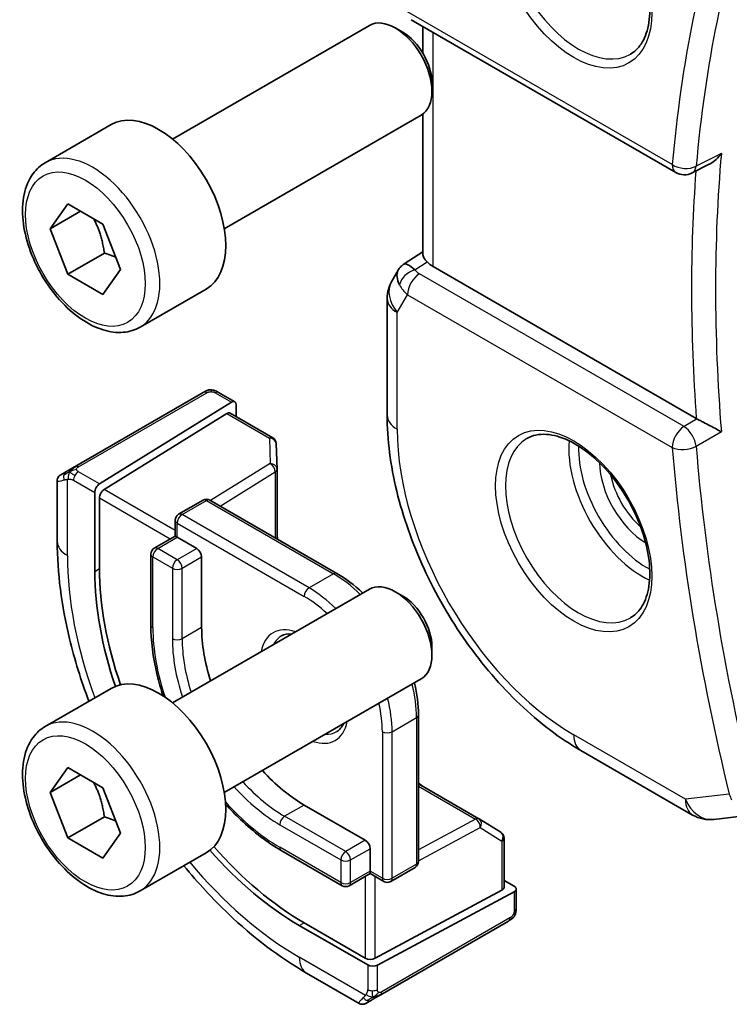
# Model space of a CAD drawing. Units: millimetres. Extents: x 22 to 2994, y 12 to 574.
# Drawn here: x 310 to 331, y 192 to 221 of the extents above; entities that cross this region are included whole.
import ezdxf

# ---------------------------------------------------------------- set-up
doc = ezdxf.new("R2010")
doc.units = ezdxf.units.MM
doc.header["$LTSCALE"] = 1.5
doc.layers.add('Visible (ISO)', color=7, linetype='Continuous', lineweight=35)
doc.layers.add('Visible Narrow (ISO)', color=7, linetype='Continuous', lineweight=25)

msp = doc.modelspace()

# ---------------------------------------------------------------- linework, layer by layer
at = {"layer": 'Visible (ISO)'}
for p, q in [((314.7524, 217.48), (320.4541, 220.7719)), ((321.6628, 220.9369), (329.3266, 216.5122)), ((321.421, 220.5724), (321.2041, 220.6976)), ((322.0046, 219.9649), (322.0046, 220.7396)), ((322.2648, 219.1109), (322.2648, 218.8605)), ((316.2524, 214.8819), (321.9541, 218.1738)), ((322.0046, 214.1279), (322.0046, 218.2072)), ((311.0658, 216.7949), (312.9749, 217.8972)), ((330.2963, 216.7475), (329.8051, 216.5005)), ((311.208, 214.8801), (311.7183, 215.6061)), ((312.0919, 215.3904), (311.208, 214.8801)), ((311.7183, 215.6061), (312.7389, 215.0169)), ((311.7183, 213.5649), (311.208, 214.8801)), ((312.7389, 215.0169), (313.2492, 213.7016)), ((321.4563, 213.8621), (322.0046, 214.2152)), ((312.779, 214.1772), (311.7183, 213.5649)), ((313.2492, 213.7016), (312.7389, 212.9756)), ((321.2878, 213.6852), (321.1026, 213.3644)), ((329.9212, 209.3833), (322.2975, 213.7848)), ((312.7389, 212.9756), (311.7183, 213.5649)), ((313.8158, 212.0318), (315.7249, 213.134)), ((320.9686, 212.8644), (320.9686, 209.484)), ((315.6435, 210.1387), (311.9301, 207.9948)), ((316.088, 210.1398), (316.5569, 209.8691)), ((312.6389, 207.4911), (316.4604, 209.8572)), ((316.5969, 209.7784), (316.5969, 209.4378)), ((312.7753, 207.3307), (316.3239, 209.5277)), ((316.4204, 209.5396), (317.6564, 208.826)), ((317.7564, 208.6588), (317.7786, 207.9216)), ((317.7787, 207.9156), (317.7787, 205.8977)), ((311.514, 207.7545), (311.6782, 207.8493)), ((311.414, 205.8247), (311.414, 207.5789)), ((312.5024, 207.2433), (312.5024, 204.9571)), ((312.6389, 205.0416), (312.6389, 207.0829)), ((314.9303, 206.6102), (315.6374, 207.0185)), ((315.8374, 207.0185), (319.5143, 204.8956)), ((314.8303, 206.437), (314.8303, 205.981)), ((314.8303, 205.981), (314.2232, 205.6305)), ((314.8889, 205.9471), (314.8303, 205.981)), ((314.8889, 205.9471), (315.4545, 205.6205)), ((314.1232, 205.4572), (314.1232, 203.416)), ((315.596, 205.3756), (315.596, 203.3344)), ((314.7524, 201.1501), (320.4541, 204.442)), ((321.421, 204.2425), (321.2041, 204.3677)), ((322.2648, 202.781), (322.2648, 202.5306)), ((316.2524, 198.552), (321.9541, 201.8439)), ((311.0658, 200.465), (312.9749, 201.5672)), ((321.8771, 200.8032), (321.8771, 196.5574)), ((326.5779, 199.7685), (329.8148, 197.8996)), ((311.208, 198.5502), (311.7183, 199.2762)), ((311.7183, 199.2762), (312.7389, 198.6869)), ((312.0919, 199.0605), (311.208, 198.5502)), ((321.8771, 198.7991), (323.6247, 197.7901)), ((311.7183, 197.2349), (311.208, 198.5502)), ((312.7389, 198.6869), (313.2492, 197.3717)), ((318.5658, 198.1904), (320.3336, 197.1698)), ((312.779, 197.8473), (311.7183, 197.2349)), ((323.6299, 197.787), (324.2572, 197.3991)), ((330.4295, 197.7722), (331.4683, 197.8922)), ((313.2492, 197.3717), (312.7389, 196.6457)), ((312.7389, 196.6457), (311.7183, 197.2349)), ((324.352, 197.229), (324.352, 195.8018)), ((313.8158, 195.7018), (315.7249, 196.8041)), ((317.9001, 196.8741), (319.6679, 195.8535)), ((320.475, 196.9249), (320.475, 196.2717)), ((320.475, 196.204), (320.475, 196.2717)), ((321.07, 195.976), (321.7771, 196.3842)), ((320.475, 196.204), (319.8679, 195.8535)), ((320.475, 196.204), (320.87, 195.976)), ((324.352, 196.0055), (324.6469, 195.8352)), ((324.2934, 195.7242), (320.6164, 193.7495)), ((320.6871, 193.5511), (324.6469, 195.6776)), ((324.7055, 195.7552), (324.7055, 195.2138)), ((320.7689, 192.6855), (324.4823, 194.8294)), ((318.4244, 194.6999), (320.4043, 193.5568)), ((320.3336, 193.7552), (318.5658, 194.7759)), ((320.1528, 192.4452), (318.6315, 193.3236)), ((320.517, 192.54), (320.3528, 192.4452))]:
    msp.add_line(p, q, dxfattribs=at)
for centre, radius, start, end in [((329.5766, 216.9452), 0.5, 240, 296.69363), ((321.9686, 212.8644), 1, 150, 180), ((317.5564, 208.6528), 0.2, 1.7317, 60), ((317.5787, 207.9156), 0.2, 0, 1.7317), ((315.7374, 206.8453), 0.2, 60, 120), ((315.0303, 206.437), 0.2, 120, 180), ((314.3232, 205.4572), 0.2, 120, 180), ((323.5247, 197.6169), 0.2, 58.2683, 60), ((330.3148, 198.7656), 1, 240, 276.58678), ((324.152, 197.229), 0.2, 0, 58.2683), ((321.6771, 196.5574), 0.2, 300, 0), ((320.97, 196.1492), 0.2, 240, 300), ((319.7679, 196.0267), 0.2, 240, 300)]:
    msp.add_arc(centre, radius, start, end, dxfattribs=at)
for centre, major_axis, ratio, start_param, end_param in [((321.2041, 219.4729), (-0.75, 1.299), 0.5773503, 3.1415927, 6.2831853), ((321.421, 219.5981), (-0.5966, 1.0334), 0.5773503, 3.9269908, 5.4977871), ((314.3499, 215.5156), (-1.375, 2.3816), 0.5773503, 3.1415927, 6.2831853), ((323.0046, 214.2216), (-0.9998, -0.0313), 0.5971344, 0.475472, 0.7666829), ((322.0956, 213.0844), (0.788, -0.6299), 0.479365, 3.2564868, 3.9350672), ((322.0956, 213.0844), (-0.6426, 0.7753), 0.1814953, 5.4484615, 6.2592126), ((316.4604, 209.6939), (-0.0949, -0.1761), 0.5568606, 2.3399182, 3.9107145), ((316.3239, 209.3644), (-0.0949, -0.1761), 0.5568606, 3.1253163, 3.9107145), ((330.2725, 209.6015), (0.4988, 0.0131), 0.5989348, 3.9155045, 3.9737031), ((312.6389, 207.3278), (0.0949, 0.1761), 0.5568606, 0.7691218, 2.3399182), ((312.7753, 207.1674), (0.0949, 0.1761), 0.5568606, 0.7691218, 2.3399182), ((315.4545, 205.4572), (0.1, -0.1732), 0.5773503, 0.7853982, 2.3561945), ((318.4244, 201.5381), (4.1875, -7.253), 0.5773503, 3.9269908, 4.3790932), ((318.5658, 201.6197), (-4.191, 7.259), 0.5773503, 0.7853982, 1.2422595), ((321.2041, 203.1429), (-0.75, 1.299), 0.5773503, 3.1415927, 6.2831853), ((321.421, 203.2682), (-0.5966, 1.0334), 0.5773503, 3.9269908, 5.4977871), ((318.5658, 201.6197), (2.1, -3.6373), 0.5773503, 3.9269908, 4.3471818), ((314.3499, 199.1857), (-1.375, 2.3816), 0.5773503, 3.1415927, 6.2831853), ((318.5658, 201.6197), (2.1, -3.6373), 0.5773503, 5.0775962, 5.4977871), ((320.3336, 197.0065), (0.1, -0.1732), 0.5773503, 0.7853982, 2.3561945), ((318.4244, 201.5381), (4.1875, -7.253), 0.5773503, 5.0456847, 5.4977871), ((318.5658, 201.6197), (-4.191, 7.259), 0.5773503, 1.8993331, 2.3561945), ((324.152, 195.8058), (0.2, -0.0058), 0.5568606, 5.5140635, 6.2994616), ((324.5055, 195.7593), (0.2, -0.0058), 0.5568606, 5.5140635, 7.0848598), ((320.475, 193.8312), (-0.2, 0.0058), 0.5568606, 0.8016745, 2.3724708), ((320.5457, 193.6328), (-0.2, 0.0058), 0.5568606, 0.8016745, 2.3724708), ((321.0528, 193.0803), (0.9035, 0.6319), 0.0949824, 3.1859178, 3.1914849)]:
    msp.add_ellipse(centre, major_axis=major_axis, ratio=ratio, start_param=start_param, end_param=end_param, dxfattribs=at)
for points, knots in [([(325.0122, 225.1356), (325.1729, 225.2283), (325.3648, 225.271), (325.7809, 225.2422), (325.9969, 225.1832), (326.4358, 224.976), (326.6575, 224.8322), (327.0905, 224.4714), (327.3017, 224.2544), (327.691, 223.7675), (327.8688, 223.4975), (328.1717, 222.9329), (328.2965, 222.6384), (328.4799, 222.0572), (328.5387, 221.7705), (328.5862, 221.2366), (328.5754, 220.9893), (328.4906, 220.5579), (328.4166, 220.3747), (328.2337, 220.1044), (328.1307, 220.0079), (328.0122, 219.9394)], [3.9269908, 3.9269908, 3.9269908, 3.9269908, 4.297859, 4.297859, 4.6214948, 4.6214948, 4.9304709, 4.9304709, 5.2402718, 5.2402718, 5.551904, 5.551904, 5.8640424, 5.8640424, 6.1751476, 6.1751476, 6.4842445, 6.4842445, 6.7949736, 6.7949736, 7.0685835, 7.0685835, 7.0685835, 7.0685835]), ([(330.2963, 216.7475), (330.3052, 216.752), (330.3143, 216.7568), (330.3847, 216.7962), (330.4429, 216.8406), (330.5499, 216.9411), (330.5997, 216.9985), (330.6441, 217.0606), (330.6448, 217.0616), (330.6455, 217.0625)], [0.037540256, 0.037540256, 0.037540256, 0.037540256, 0.039641738, 0.039641738, 0.053587502, 0.053587502, 0.067794556, 0.067794556, 0.068015044, 0.068015044, 0.068015044, 0.068015044]), ([(313.8158, 212.0318), (313.6674, 211.9461), (313.4994, 211.8958), (313.1367, 211.8656), (312.9413, 211.8913), (312.5282, 212.0181), (312.3104, 212.1287), (311.8839, 212.4234), (311.6757, 212.6101), (311.2944, 213.0358), (311.1211, 213.2744), (310.8243, 213.7802), (310.7006, 214.0471), (310.514, 214.5861), (310.4513, 214.8582), (310.3964, 215.3845), (310.4046, 215.6387), (310.5004, 216.0989), (310.5864, 216.3069), (310.8102, 216.608), (310.9292, 216.7161), (311.0658, 216.7949)], [2.3561945, 2.3561945, 2.3561945, 2.3561945, 2.6219889, 2.6219889, 2.9116134, 2.9116134, 3.2397083, 3.2397083, 3.5784192, 3.5784192, 3.9145523, 3.9145523, 4.2491117, 4.2491117, 4.5850272, 4.5850272, 4.9236794, 4.9236794, 5.2532791, 5.2532791, 5.4977871, 5.4977871, 5.4977871, 5.4977871]), ([(322.1242, 213.9204), (322.0957, 213.9516), (322.0721, 213.9801), (322.023, 214.0498), (322.0057, 214.0927), (322.0049, 214.1278)], [-0.123270232, -0.123270232, -0.123270232, -0.123270232, -0.106089782, -0.106089782, -0.075616537, -0.075616537, -0.075616537, -0.075616537]), ([(321.2813, 213.6654), (321.3019, 213.7108), (321.3313, 213.7556), (321.3942, 213.8188), (321.4246, 213.842), (321.4578, 213.8603)], [0, 0, 0, 0, 0.016811528, 0.016811528, 0.028522804, 0.028522804, 0.028522804, 0.028522804]), ([(315.7046, 210.174), (315.7122, 210.1784), (315.7201, 210.1825), (315.7442, 210.1939), (315.761, 210.2005), (315.7902, 210.2097), (315.8026, 210.2129), (315.8221, 210.2162), (315.8295, 210.2171), (315.8441, 210.2181), (315.8515, 210.2182), (315.8584, 210.2181)], [0, 0, 0, 0, 0.002731498, 0.002731498, 0.008121655, 0.008121655, 0.01192218, 0.01192218, 0.014130527, 0.014130527, 0.016314421, 0.016314421, 0.016314421, 0.016314421]), ([(315.8836, 210.2165), (315.9061, 210.2139), (315.9277, 210.2088), (315.9744, 210.1941), (315.999, 210.1839), (316.0449, 210.1629), (316.0668, 210.152), (316.088, 210.1398)], [0, 0, 0, 0, 0.007031929, 0.007031929, 0.016170237, 0.016170237, 0.024232964, 0.024232964, 0.024232964, 0.024232964]), ([(315.7046, 210.174), (315.7046, 210.174), (315.7045, 210.174), (315.7045, 210.1739), (315.7043, 210.1738), (315.7035, 210.1734), (315.7022, 210.1726), (315.7008, 210.1718), (315.6989, 210.1707), (315.6963, 210.1692), (315.6938, 210.1677), (315.6906, 210.1659), (315.6871, 210.1639), (315.6838, 210.162), (315.6803, 210.16), (315.6762, 210.1576), (315.6715, 210.1549), (315.6658, 210.1516), (315.6599, 210.1482), (315.6546, 210.1451), (315.6491, 210.142), (315.6435, 210.1387)], [0.55936299, 0.55936299, 0.55936299, 0.55936299, 0.57172447, 0.57172447, 0.57172447, 0.6426242, 0.6426242, 0.6426242, 0.71336021, 0.71336021, 0.71336021, 0.78457822, 0.78457822, 0.78457822, 0.85049403, 0.85049403, 0.85049403, 0.92879556, 0.92879556, 0.92879556, 1, 1, 1, 1]), ([(315.7034, 210.1733), (315.7039, 210.1736), (315.7043, 210.1738), (315.7045, 210.1739), (315.7046, 210.174), (315.7046, 210.174), (315.7046, 210.174), (315.7046, 210.174)], [0, 0, 0, 0, 0.0015979865, 0.0015979865, 0.0021968223, 0.0021968223, 0.002224889, 0.002224889, 0.002224889, 0.002224889]), ([(320.9686, 209.484), (320.9686, 208.7755), (321.0649, 208.0324), (321.4286, 206.5301), (321.6962, 205.771), (322.3767, 204.2966), (322.7895, 203.5816), (323.7261, 202.255), (324.2497, 201.6437), (325.3689, 200.5777), (325.9643, 200.1227), (326.5779, 199.7685)], [3.1415927, 3.1415927, 3.1415927, 3.1415927, 3.4557519, 3.4557519, 3.7699112, 3.7699112, 4.0840704, 4.0840704, 4.3982297, 4.3982297, 4.712389, 4.712389, 4.712389, 4.712389]), ([(330.6455, 209.0041), (330.6448, 209.0045), (330.6441, 209.0048), (330.5998, 209.0274), (330.5501, 209.0536), (330.4434, 209.1102), (330.3853, 209.1413), (330.2468, 209.2142), (330.1798, 209.2486), (330.0948, 209.2927), (330.0621, 209.3097), (329.9994, 209.3424), (329.9697, 209.3578), (329.9424, 209.3718)], [-0.00035018, -0.00035018, -0.00035018, -0.00035018, 0, 0, 0.02251674, 0.02251674, 0.04462075, 0.04462075, 0.07268784, 0.07268784, 0.09047867, 0.09047867, 0.1080163, 0.1080163, 0.1080163, 0.1080163]), ([(325.0122, 208.8056), (325.1729, 208.8984), (325.3648, 208.9411), (325.7809, 208.9123), (325.9969, 208.8533), (326.4358, 208.6461), (326.6575, 208.5023), (327.0905, 208.1415), (327.3017, 207.9244), (327.691, 207.4376), (327.8688, 207.1676), (328.1717, 206.603), (328.2965, 206.3085), (328.4799, 205.7272), (328.5387, 205.4406), (328.5862, 204.9067), (328.5754, 204.6594), (328.4906, 204.228), (328.4166, 204.0448), (328.2337, 203.7744), (328.1307, 203.6779), (328.0122, 203.6095)], [3.9269908, 3.9269908, 3.9269908, 3.9269908, 4.297859, 4.297859, 4.6214948, 4.6214948, 4.9304709, 4.9304709, 5.2402718, 5.2402718, 5.551904, 5.551904, 5.8640424, 5.8640424, 6.1751476, 6.1751476, 6.4842445, 6.4842445, 6.7949736, 6.7949736, 7.0685835, 7.0685835, 7.0685835, 7.0685835]), ([(311.7947, 207.9166), (311.7848, 207.9109), (311.775, 207.9052), (311.7653, 207.8996), (311.7559, 207.8942), (311.7465, 207.8888), (311.7375, 207.8836), (311.729, 207.8787), (311.7211, 207.8741), (311.7139, 207.87), (311.7066, 207.8657), (311.7, 207.862), (311.6941, 207.8585), (311.6882, 207.8551), (311.683, 207.8521), (311.6782, 207.8493)], [0.5, 0.5, 0.5, 0.5, 0.60524772, 0.60524772, 0.60524772, 0.707891, 0.707891, 0.707891, 0.80414857, 0.80414857, 0.80414857, 0.90207429, 0.90207429, 0.90207429, 1, 1, 1, 1]), ([(311.9301, 207.9948), (311.9173, 207.9874), (311.9041, 207.9798), (311.8898, 207.9715), (311.8757, 207.9634), (311.8605, 207.9546), (311.8447, 207.9455), (311.8279, 207.9358), (311.8104, 207.9257), (311.7947, 207.9166)], [0, 0, 0, 0, 0.16464555, 0.16464555, 0.16464555, 0.3268563, 0.3268563, 0.3268563, 0.5, 0.5, 0.5, 0.5]), ([(311.4138, 207.581), (311.4138, 207.6024), (311.4173, 207.624), (311.4307, 207.6645), (311.4408, 207.6837), (311.466, 207.7174), (311.4812, 207.7323), (311.5007, 207.7461), (311.5032, 207.7479), (311.5072, 207.7504), (311.5085, 207.7513), (311.5105, 207.7525), (311.5112, 207.7529), (311.5122, 207.7535), (311.5125, 207.7537), (311.513, 207.754), (311.5132, 207.7541), (311.5135, 207.7542), (311.5136, 207.7543), (311.5137, 207.7544), (311.5137, 207.7544), (311.5138, 207.7544), (311.5138, 207.7544), (311.5138, 207.7545)], [0, 0, 0, 0, 0.006418514, 0.006418514, 0.012781596, 0.012781596, 0.019020561, 0.019020561, 0.019954416, 0.019954416, 0.020422483, 0.020422483, 0.020657001, 0.020657001, 0.020775319, 0.020775319, 0.02083723, 0.02083723, 0.020873269, 0.020873269, 0.020895153, 0.020895153, 0.020918647, 0.020918647, 0.020918647, 0.020918647]), ([(312.3316, 201.1958), (312.1044, 201.7966), (311.9162, 202.4021), (311.537, 203.9688), (311.414, 204.9217), (311.414, 205.8247)], [5.77376493, 5.77376493, 5.77376493, 5.77376493, 5.96902604, 5.96902604, 6.28318531, 6.28318531, 6.28318531, 6.28318531]), ([(320.2585, 204.329), (320.2561, 204.3312), (320.2538, 204.3334), (320.016, 204.56), (319.767, 204.7497), (319.5143, 204.8956)], [4.39513999, 4.39513999, 4.39513999, 4.39513999, 4.39822972, 4.39822972, 4.71238898, 4.71238898, 4.71238898, 4.71238898]), ([(314.1232, 203.416), (314.1232, 202.9532), (314.1865, 202.4582), (314.3571, 201.7532), (314.4147, 201.5518), (314.481, 201.3503)], [6.28318531, 6.28318531, 6.28318531, 6.28318531, 6.59734457, 6.59734457, 6.72162126, 6.72162126, 6.72162126, 6.72162126]), ([(321.8771, 200.8032), (321.8771, 201.095), (321.8372, 201.4055), (321.76, 201.7247), (321.7592, 201.7278), (321.7585, 201.7309)], [3.14159265, 3.14159265, 3.14159265, 3.14159265, 3.45575192, 3.45575192, 3.45884164, 3.45884164, 3.45884164, 3.45884164]), ([(319.7013, 200.5432), (319.6868, 200.5111), (319.6707, 200.4821), (319.6115, 200.3932), (319.5629, 200.3478), (319.5072, 200.3157)], [3.53339329, 3.53339329, 3.53339329, 3.53339329, 3.64882279, 3.64882279, 3.92699082, 3.92699082, 3.92699082, 3.92699082]), ([(313.8158, 195.7018), (313.6674, 195.6162), (313.4994, 195.5658), (313.1367, 195.5357), (312.9413, 195.5614), (312.5282, 195.6882), (312.3104, 195.7988), (311.8839, 196.0935), (311.6757, 196.2802), (311.2944, 196.7059), (311.1211, 196.9445), (310.8243, 197.4502), (310.7006, 197.7171), (310.514, 198.2562), (310.4513, 198.5282), (310.3964, 199.0546), (310.4046, 199.3088), (310.5004, 199.769), (310.5864, 199.977), (310.8102, 200.278), (310.9292, 200.3862), (311.0658, 200.465)], [2.3561945, 2.3561945, 2.3561945, 2.3561945, 2.6219889, 2.6219889, 2.9116134, 2.9116134, 3.2397083, 3.2397083, 3.5784192, 3.5784192, 3.9145523, 3.9145523, 4.2491117, 4.2491117, 4.5850272, 4.5850272, 4.9236794, 4.9236794, 5.2532791, 5.2532791, 5.4977871, 5.4977871, 5.4977871, 5.4977871]), ([(316.2901, 198.2168), (316.4314, 198.0587), (316.5771, 197.9081), (317.1023, 197.4078), (317.4994, 197.1055), (317.9001, 196.8741)], [7.41554568, 7.41554568, 7.41554568, 7.41554568, 7.53982237, 7.53982237, 7.85398163, 7.85398163, 7.85398163, 7.85398163]), ([(318.6315, 193.3236), (317.8495, 193.7751), (317.0857, 194.358), (315.9186, 195.4698), (315.4883, 195.9355), (315.0816, 196.4327)], [4.71238898, 4.71238898, 4.71238898, 4.71238898, 5.02654825, 5.02654825, 5.22180936, 5.22180936, 5.22180936, 5.22180936]), ([(324.7055, 195.2138), (324.7055, 195.1777), (324.7025, 195.1422), (324.693, 195.0721), (324.6856, 195.0348), (324.6699, 194.9987)], [0, 0, 0, 0, 0.011931646, 0.011931646, 0.024155343, 0.024155343, 0.024155343, 0.024155343]), ([(324.4823, 194.8294), (324.4951, 194.8368), (324.5082, 194.8443), (324.5184, 194.8502), (324.5285, 194.8561), (324.5357, 194.8602), (324.5398, 194.8626), (324.5425, 194.8641), (324.5437, 194.8649), (324.5437, 194.8649)], [0, 0, 0, 0, 0.16464555, 0.16464555, 0.16464555, 0.3268563, 0.3268563, 0.3268563, 0.4366463, 0.4366463, 0.4366463, 0.4366463]), ([(324.6586, 194.9756), (324.6551, 194.9692), (324.6511, 194.9626), (324.6423, 194.9498), (324.6375, 194.9435), (324.6238, 194.9274), (324.6141, 194.9178), (324.5906, 194.8969), (324.5763, 194.8858), (324.5557, 194.8721), (324.5498, 194.8684), (324.5438, 194.8649)], [0, 0, 0, 0, 0.002283667, 0.002283667, 0.004655263, 0.004655263, 0.008696426, 0.008696426, 0.014097812, 0.014097812, 0.016259556, 0.016259556, 0.016259556, 0.016259556]), ([(320.517, 192.54), (320.5204, 192.542), (320.5239, 192.544), (320.5278, 192.5462), (320.5316, 192.5485), (320.5358, 192.5509), (320.5405, 192.5536), (320.5452, 192.5563), (320.5503, 192.5592), (320.5558, 192.5624), (320.5613, 192.5656), (320.5672, 192.569), (320.5734, 192.5726), (320.5795, 192.5761), (320.5859, 192.5798), (320.5924, 192.5836), (320.5989, 192.5873), (320.6056, 192.5912), (320.6124, 192.5951), (320.6192, 192.599), (320.6262, 192.603), (320.6332, 192.6071)], [0, 0, 0, 0, 0.071275, 0.071275, 0.071275, 0.14246065, 0.14246065, 0.14246065, 0.21364074, 0.21364074, 0.21364074, 0.28489899, 0.28489899, 0.28489899, 0.35632005, 0.35632005, 0.35632005, 0.42799051, 0.42799051, 0.42799051, 0.5, 0.5, 0.5, 0.5]), ([(320.6332, 192.6071), (320.6403, 192.6112), (320.6475, 192.6154), (320.6548, 192.6196), (320.662, 192.6238), (320.6693, 192.628), (320.6765, 192.6321), (320.6836, 192.6362), (320.6906, 192.6403), (320.6974, 192.6442), (320.7042, 192.6481), (320.7107, 192.6518), (320.7168, 192.6554), (320.7224, 192.6586), (320.7277, 192.6617), (320.733, 192.6647), (320.7393, 192.6684), (320.7459, 192.6722), (320.7521, 192.6758), (320.7578, 192.6791), (320.7633, 192.6822), (320.7689, 192.6855)], [0.5, 0.5, 0.5, 0.5, 0.57172447, 0.57172447, 0.57172447, 0.6426242, 0.6426242, 0.6426242, 0.71336021, 0.71336021, 0.71336021, 0.78457822, 0.78457822, 0.78457822, 0.85049403, 0.85049403, 0.85049403, 0.92879556, 0.92879556, 0.92879556, 1, 1, 1, 1]), ([(320.3528, 192.4452), (320.3528, 192.4452), (320.3527, 192.4452), (320.3526, 192.4451), (320.3524, 192.445), (320.3522, 192.4449), (320.352, 192.4448), (320.3515, 192.4445), (320.3511, 192.4442), (320.3495, 192.4434), (320.3483, 192.4427), (320.3434, 192.4401), (320.3397, 192.4383), (320.3247, 192.4316), (320.313, 192.4275), (320.2798, 192.4193), (320.2575, 192.4175), (320.2147, 192.4212), (320.1936, 192.4266), (320.1672, 192.438), (320.1604, 192.4414), (320.1538, 192.4452)], [0, 0, 0, 0, 0.000025189, 0.000025189, 0.000065519, 0.000065519, 0.000122006, 0.000122006, 0.00025893, 0.00025893, 0.000669213, 0.000669213, 0.001900225, 0.001900225, 0.005607052, 0.005607052, 0.012138852, 0.012138852, 0.018507761, 0.018507761, 0.020781659, 0.020781659, 0.020781659, 0.020781659])]:
    msp.add_open_spline(points, degree=3, knots=knots, dxfattribs=at)
for points, weights in [([(312.4671, 215.1738), (312.6958, 214.7497), (312.779, 214.1772)], [1.05886467072, 1.11516383842, 1]), ([(312.779, 214.1772), (312.964, 214.1183), (313.1121, 214.0551)], [1, 1.03917061523, 1.05850500864]), ([(312.4671, 198.8438), (312.6958, 198.4198), (312.779, 197.8473)], [1.05886467072, 1.11516383842, 1]), ([(312.779, 197.8473), (312.964, 197.7883), (313.1121, 197.7252)], [1, 1.03917061523, 1.05850500864])]:
    msp.add_rational_spline(points, weights, degree=2, dxfattribs=at)
for points in [[(315.8584, 210.2181), (315.8584, 210.2181), (315.8584, 210.2181), (315.8584, 210.2181)], [(315.8584, 210.2181), (315.8666, 210.2179), (315.8751, 210.2174), (315.8836, 210.2165)], [(315.8836, 210.2165), (315.8836, 210.2165), (315.8836, 210.2165), (315.8836, 210.2165)], [(317.7959, 205.8877), (317.7894, 205.9494), (317.7837, 206.0107), (317.7787, 206.0717)], [(317.9072, 203.087), (317.986, 203.1325), (318.0819, 203.1533), (318.2013, 203.1413)], [(322.0278, 198.7121), (321.9775, 198.7468), (321.9272, 198.7824), (321.8771, 198.819)], [(324.659, 194.9762), (324.6588, 194.976), (324.6587, 194.9758), (324.6586, 194.9756)], [(324.6699, 194.9987), (324.6665, 194.9909), (324.6628, 194.9832), (324.659, 194.9762)], [(324.6699, 194.9987), (324.6699, 194.9987), (324.6699, 194.9987), (324.6699, 194.9987)]]:
    msp.add_open_spline(points, degree=3, dxfattribs=at)
at = {"layer": 'Visible Narrow (ISO)'}
for p, q in [((329.2231, 216.7411), (321.5592, 221.1658)), ((322.2975, 213.7848), (322.2975, 220.5705)), ((330.6455, 217.0625), (329.9159, 216.6955)), ((321.7685, 213.6914), (322.1242, 213.9204)), ((329.5643, 209.1521), (321.9004, 213.5768)), ((321.2615, 212.4561), (321.5592, 212.9718)), ((321.5592, 212.9718), (329.2231, 208.5471)), ((321.2615, 209.0757), (321.2615, 212.4561)), ((312.0301, 207.9849), (315.7435, 210.1288)), ((315.988, 210.1299), (316.4604, 209.8572)), ((316.3239, 209.5277), (317.5564, 208.8161)), ((329.9424, 209.3718), (329.5643, 209.1521)), ((317.5564, 208.8161), (317.5787, 208.0789)), ((329.9159, 208.5806), (330.6455, 209.0041)), ((317.5787, 208.0789), (315.8522, 207.0099)), ((311.7069, 205.4164), (311.7069, 207.6258)), ((312.6389, 207.4911), (312.0282, 207.8437)), ((316.1302, 206.8494), (317.725, 207.8368)), ((317.725, 207.8368), (317.725, 205.9287)), ((311.8868, 207.5988), (312.5024, 207.2433)), ((312.6389, 207.0829), (314.6889, 205.8993)), ((314.8303, 206.1443), (312.7753, 207.3307)), ((315.0303, 206.6003), (315.7374, 207.0086)), ((315.7374, 207.0086), (319.4143, 204.8857)), ((318.7072, 204.4775), (315.0303, 206.6003)), ((314.8889, 205.9471), (314.8889, 206.3554)), ((314.8889, 206.3554), (318.5658, 204.2325)), ((314.3232, 205.6205), (314.8889, 205.9471)), ((314.1818, 203.3344), (314.1818, 205.3756)), ((314.1818, 205.3756), (314.7474, 205.049)), ((314.8889, 205.2939), (314.3232, 205.6205)), ((315.4545, 205.6205), (314.8889, 205.2939)), ((315.0303, 205.049), (315.596, 205.3756)), ((312.5024, 204.9571), (312.6389, 205.0416)), ((314.7474, 205.049), (314.7474, 203.0078)), ((315.0303, 203.0078), (315.0303, 205.049)), ((319.4143, 204.8857), (318.7072, 204.4775)), ((315.596, 203.3344), (315.0303, 203.0078)), ((321.1114, 200.3133), (321.8185, 200.7216)), ((321.8185, 200.7216), (321.8185, 196.4758)), ((320.8286, 200.3133), (320.8286, 196.0675)), ((321.1114, 196.0675), (321.1114, 200.3133)), ((329.6077, 198.3574), (326.3708, 200.2262)), ((321.8771, 198.7371), (323.5296, 197.783)), ((330.8762, 198.5038), (329.6077, 198.3574)), ((318.5658, 198.1904), (318.0001, 197.8638)), ((319.7679, 196.8432), (318.0001, 197.8638)), ((323.5296, 197.783), (321.8771, 196.8955)), ((317.8587, 197.6189), (319.6265, 196.5983)), ((321.8771, 196.5745), (323.6661, 197.5353)), ((323.6661, 197.5353), (324.2934, 197.1474)), ((320.3336, 197.1698), (319.7679, 196.8432)), ((324.2934, 197.1474), (324.2934, 195.7242)), ((319.6265, 195.9451), (317.8587, 196.9657)), ((319.9093, 196.5983), (320.475, 196.9249)), ((319.6265, 196.5983), (319.6265, 195.9451)), ((319.9093, 195.9451), (319.9093, 196.5983)), ((320.475, 196.2717), (319.9093, 195.9451)), ((320.8286, 196.0675), (320.475, 196.2717)), ((321.8185, 196.4758), (321.1114, 196.0675)), ((320.3336, 196.1224), (320.3336, 193.7552)), ((320.6164, 193.7495), (320.6164, 196.1224)), ((324.6469, 195.6776), (324.6469, 195.1321)), ((324.5237, 194.921), (320.8103, 192.777)), ((318.4244, 194.6999), (318.5658, 194.7759)), ((320.3378, 192.6766), (318.4244, 193.7813)), ((320.4043, 193.5568), (320.4043, 192.846)), ((320.6871, 192.846), (320.6871, 193.5511))]:
    msp.add_line(p, q, dxfattribs=at)
for centre, major_axis in [((326.3708, 222.4558), (-1.6, 2.7713)), ((312.2286, 214.2909), (1.225, -2.1218)), ((326.3708, 206.1259), (-1.6, 2.7713)), ((312.2286, 197.9609), (1.225, -2.1218))]:
    msp.add_ellipse(centre, major_axis=major_axis, ratio=0.5773503, dxfattribs=at)
for centre, major_axis, ratio, start_param, end_param in [((326.5122, 222.5375), (1.5, -2.5981), 0.5773503, 3.1415927, 6.2831853), ((365.6815, 191.5948), (25.9018, -44.8632), 0.5773503, 3.6099674, 3.8299774), ((366.0227, 191.7918), (-25.6519, 44.4305), 0.5773503, 0.4683747, 0.6883847), ((312.4408, 214.4133), (1.375, -2.3816), 0.5773503, 0, 3.1415927), ((366.7298, 192.2001), (-25.6345, 44.4002), 0.5773503, 0.6889968, 0.8817996), ((329.5766, 216.9452), (-0.498, 0.0441), 0.6305584, 0.8388457, 2.3747354), ((329.5766, 216.9452), (-0.25, -0.433), 0.5773503, 5.4977871, 6.2831853), ((366.3886, 192.0031), (25.8843, -44.833), 0.5773503, 3.8444156, 4.0140258), ((329.5766, 216.9452), (0.2246, -0.4467), 0.5785742, 0.0000037, 0.7211945), ((321.7809, 213.2905), (-0.4085, -0.2883), 0.7461589, 4.2543714, 5.6055661), ((322.2602, 213.7916), (0.534, -0.0367), 0.5828456, 3.5845745, 4.0140685), ((321.9686, 212.8644), (-0.866, 0.5), 0.7745967, 0, 1.150262), ((321.9128, 213.1759), (-0.25, -0.433), 0.5773503, 3.9618974, 5.4977871), ((322.2725, 213.3907), (-0.9941, 0.2373), 0.6906109, 0.5180288, 0.9475228), ((321.9686, 212.8644), (-1, 0), 0.5773503, 0, 0.7853982), ((315.7435, 209.9655), (-0.1, 0.1732), 0.5773503, 5.8904862, 6.2831853), ((315.7435, 209.9655), (-0.1, 0.1732), 0.5773503, 5.4977871, 5.8904862), ((315.988, 209.9666), (0.1, 0.1732), 0.5773503, 0, 0.7853982), ((321.9686, 209.484), (-1, 0), 0.5773503, 0, 0.7853982), ((326.3708, 206.1259), (-3.6128, 6.2575), 0.5773503, 0.7853982, 2.3561945), ((329.5766, 208.7512), (-0.25, -0.433), 0.5773503, 3.9618974, 5.4977871), ((329.5766, 208.7512), (-0.2512, 0.4323), 0.538296, 4.0230444, 5.495722), ((317.5564, 208.6528), (0.1, 0.1732), 0.5773503, 0, 0.7853982), ((317.5564, 208.6528), (0.1999, 0.006), 0.8163722, 0, 1.5461199), ((326.5122, 206.2075), (1.5, -2.5981), 0.5773503, 3.1415927, 6.2831853), ((328.3507, 207.269), (1.5, -2.5981), 0.5773503, 3.8243959, 5.6003821), ((328.4921, 207.3506), (-1.4, 2.4249), 0.5773503, 0.7447784, 2.3968142), ((329.5766, 208.7512), (0.4984, 0.0401), 0.5187126, 3.8829695, 5.4188592), ((365.6815, 191.5948), (25.9018, -44.8632), 0.5773503, 4.0240043, 4.2440142), ((366.0227, 191.7918), (-25.6519, 44.4305), 0.5773503, 0.8824116, 1.1024216), ((312.0301, 207.8216), (-0.1, 0.1732), 0.5773503, 5.8904862, 6.2831853), ((312.0301, 207.8216), (0.1, -0.1732), 0.5773503, 2.3561945, 2.7488936), ((317.5787, 207.9156), (0.1999, 0.006), 0.8163722, 0, 1.5461199), ((317.5787, 207.9156), (0.1053, -0.17), 0.5971478, 0.7673249, 2.3381212), ((317.5787, 207.9156), (0.2, 0), 0.5773503, 5.5326937, 6.2831853), ((328.4921, 207.3506), (0.975, -1.6887), 0.5773503, 3.952955, 5.471823), ((311.7782, 207.6761), (-0.1, 0.1732), 0.8673371, 0.7383527, 1.4767054), ((311.7782, 207.6761), (-0.1, 0.1732), 0.8673371, 0, 0.7383527), ((312.0282, 207.6804), (-0.1, -0.1732), 0.5773503, 4.712389, 5.4977871), ((312.0282, 207.6804), (-0.1, -0.1732), 0.5773503, 3.9269908, 4.712389), ((328.6335, 207.4323), (-0.875, 1.5155), 0.5773503, 1.0474136, 2.094179), ((312.414, 208.0432), (-0.999, -0.4665), 0.0949824, 6.2420092, 6.890993), ((315.7374, 206.8453), (-0.1, 0.1732), 0.5773503, 5.4977871, 6.2831853), ((315.7374, 206.8453), (0.1, 0.1732), 0.5773503, 0, 0.7853982), ((315.0303, 206.437), (0.1, 0.1732), 0.5773503, 0.7853982, 2.3561945), ((315.0303, 206.437), (-0.1, 0.1732), 0.5773503, 5.4977871, 6.2831853), ((315.0303, 206.437), (-0.2, 0), 0.5773503, 0, 0.7853982), ((322.4859, 203.883), (3.3443, -5.7924), 0.5773503, 4.024178, 4.0560805), ((312.414, 205.8247), (-1, 0), 0.5773503, 0, 0.7853982), ((314.3232, 205.4572), (-0.1, 0.1732), 0.5773503, 5.4977871, 6.2831853), ((318.4244, 201.5381), (-4.75, 8.2272), 0.5773503, 0.7853982, 1.2771194), ((314.3232, 205.4572), (-0.2, 0), 0.5773503, 0, 0.7853982), ((314.3232, 205.4572), (0.1, 0.1732), 0.5773503, 0.7853982, 2.3561945), ((314.8889, 205.1306), (-0.1, -0.1732), 0.5773503, 3.9269908, 5.4977871), ((314.8889, 205.1306), (-0.1, 0.1732), 0.5773503, 3.9269908, 5.4977871), ((314.8889, 205.1306), (0.2, 0), 0.5773503, 3.9269908, 5.4977871), ((319.4143, 204.7224), (0.1, 0.1732), 0.5773503, 0, 0.7853982), ((319.4143, 202.1096), (1.7, -2.9445), 0.5773503, 2.0277055, 2.3561945), ((318.7072, 204.3142), (-0.1, -0.1732), 0.5773503, 3.9269908, 5.4977871), ((318.5658, 201.6197), (1.6, -2.7713), 0.5773503, 2.0586715, 2.3561945), ((318.7072, 201.7014), (-1.7, 2.9445), 0.5773503, 5.1692982, 5.4977871), ((314.3232, 203.416), (-0.2, 0), 0.5773503, 0, 0.7853982), ((318.5658, 201.6197), (-0.9, 1.5588), 0.5773503, 5.6974998, 6.8688709), ((317.8587, 201.2115), (-2.6, 4.5033), 0.5773503, 0.7853982, 1.2274785), ((318.7072, 201.7014), (-0.8, 1.3856), 0.5773503, 0, 0.3554212), ((314.8889, 203.0894), (-0.2, 0), 0.5773503, 0.7853982, 2.3561945), ((317.8587, 201.2115), (2.2, -3.8105), 0.5773503, 3.9269908, 4.3645052), ((318.0001, 201.2931), (-2.1, 3.6373), 0.5773503, 0.7853982, 1.2055891), ((319.4143, 202.1096), (1.7, -2.9445), 0.5773503, 0.7853982, 1.1138871), ((318.5658, 201.6197), (1.6, -2.7713), 0.5773503, 0.7853982, 1.0829212), ((318.7072, 201.7014), (-1.7, 2.9445), 0.5773503, 3.9269908, 4.2554798), ((312.4408, 198.0834), (1.375, -2.3816), 0.5773503, 0, 3.1415927), ((321.6771, 200.8032), (0.2, 0), 0.5773503, 5.4977871, 6.2831853), ((318.5658, 201.6197), (0.9, -1.5588), 0.5773503, 5.6974998, 6.8688709), ((318.7072, 201.7014), (0.8, -1.3856), 0.5773503, 5.9277641, 6.2831853), ((320.97, 200.395), (-0.2, 0), 0.5773503, 0.7853982, 2.3561945), ((327.0779, 200.6345), (-0.5, -0.866), 0.5773503, 5.4977871, 6.2831853), ((318.0001, 201.2931), (-2.1, 3.6373), 0.5773503, 1.9360035, 2.3561945), ((322.4859, 203.883), (3.3443, -5.7924), 0.5773503, 5.3686975, 5.4005999), ((317.8587, 201.2115), (2.2, -3.8105), 0.5773503, 5.0602727, 5.4977871), ((331.6067, 198.9163), (-0.0684, -1.01), 0.7777001, 5.1850317, 5.3714985), ((317.8587, 201.2115), (-2.6, 4.5033), 0.5773503, 1.9141141, 2.3561945), ((330.3148, 198.7656), (0.1147, -0.9934), 0.792118, 5.0428116, 6.2831853), ((330.3148, 198.7656), (-0.5, -0.866), 0.5773503, 5.4977871, 6.2831853), ((318.0001, 197.7005), (-0.1, -0.1732), 0.5773503, 3.9269908, 5.4977871), ((323.5247, 197.6169), (0.1, 0.1732), 0.5773503, 0, 0.7504916), ((323.5247, 197.6169), (0.0946, -0.1762), 0.5971478, 0.8034714, 2.3742678), ((323.5247, 197.6169), (0.1052, 0.1701), 0.8163722, 4.7370654, 6.2831853), ((324.152, 197.229), (0.1052, 0.1701), 0.8163722, 4.7370654, 6.2831853), ((324.152, 197.229), (0.2, 0), 0.5773503, 5.4977871, 6.2831853), ((318.0001, 197.0473), (-0.1, -0.1732), 0.5773503, 5.4977871, 6.2831853), ((319.7679, 196.6799), (-0.1, -0.1732), 0.5773503, 3.9269908, 5.4977871), ((319.7679, 196.6799), (-0.1, 0.1732), 0.5773503, 3.9269908, 5.4977871), ((318.4244, 201.5381), (-4.75, 8.2272), 0.5773503, 1.8644733, 2.3561945), ((319.7679, 196.6799), (0.2, 0), 0.5773503, 3.9269908, 5.4977871), ((321.6771, 196.5574), (0.2, 0), 0.5773503, 5.4977871, 6.2831853), ((321.6771, 196.5574), (0.1, -0.1732), 0.5773503, 0, 0.7853982), ((319.7679, 196.0267), (-0.1, -0.1732), 0.5773503, 5.4977871, 6.2831853), ((319.7679, 196.0267), (-0.2, 0), 0.5773503, 0.7853982, 2.3561945), ((319.7679, 196.0267), (0.1, -0.1732), 0.5773503, 0, 0.7853982), ((320.97, 196.1492), (-0.2, 0), 0.5773503, 0.7853982, 2.3561945), ((320.97, 196.1492), (-0.1, -0.1732), 0.5773503, 5.4977871, 6.2831853), ((320.97, 196.1492), (0.1, -0.1732), 0.5773503, 0, 0.7853982), ((324.5055, 195.2138), (0.2, 0), 0.5773503, 5.4977871, 6.2831853), ((324.3823, 195.0026), (0.1, -0.1732), 0.5773503, 0, 0.3926991), ((324.3823, 195.0026), (0.1, -0.1732), 0.5773503, 0.3926991, 0.7853982), ((319.1315, 194.1896), (-0.5, -0.866), 0.5773503, 5.4977871, 6.2831853), ((320.5457, 192.9276), (0.2, 0), 0.5773503, 3.9269908, 4.712389), ((320.5457, 192.9276), (0.2, 0), 0.5773503, 4.712389, 5.4977871), ((321.0528, 193.0803), (0.9035, 0.6319), 0.0949824, 2.533785, 3.1859178), ((320.417, 192.7132), (-0.1, 0.1732), 0.8673371, 1.6648873, 2.40324), ((320.417, 192.7132), (0.1, -0.1732), 0.8673371, 5.5448326, 6.2831853), ((320.6689, 192.8587), (0.1, -0.1732), 0.5773503, 0, 0.3926991), ((320.6689, 192.8587), (0.1, -0.1732), 0.5773503, 0.3926991, 0.7853982)]:
    msp.add_ellipse(centre, major_axis=major_axis, ratio=ratio, start_param=start_param, end_param=end_param, dxfattribs=at)
for points, knots in [([(315.8584, 210.2181), (315.853, 210.2182), (315.8404, 210.2174), (315.8181, 210.2125), (315.7896, 210.2021), (315.756, 210.1859), (315.7214, 210.1664), (315.7005, 210.154), (315.6894, 210.1476)], [0.16540744, 0.16540744, 0.16540744, 0.16540744, 0.28571429, 0.42857143, 0.57142857, 0.71428571, 0.85714286, 1, 1, 1, 1]), ([(315.8836, 210.2165), (315.8844, 210.2164), (315.8856, 210.2144), (315.8807, 210.1999), (315.8701, 210.1761), (315.8656, 210.1627)], [0.16918526, 0.16918526, 0.16918526, 0.16918526, 0.33333333, 0.66666667, 1, 1, 1, 1]), ([(315.7435, 210.1288), (315.7476, 210.1312), (315.7517, 210.1335), (315.7561, 210.1359), (315.7605, 210.1383), (315.7652, 210.1406), (315.7703, 210.1429), (315.7753, 210.1451), (315.7808, 210.1473), (315.7865, 210.1494), (315.7923, 210.1514), (315.7983, 210.1533), (315.8046, 210.1549), (315.8109, 210.1566), (315.8175, 210.158), (315.8241, 210.1592), (315.8309, 210.1603), (315.8377, 210.1612), (315.8446, 210.1618), (315.8516, 210.1624), (315.8587, 210.1627), (315.8656, 210.1627)], [0, 0, 0, 0, 0.07187067, 0.07187067, 0.07187067, 0.14250295, 0.14250295, 0.14250295, 0.21256871, 0.21256871, 0.21256871, 0.28268769, 0.28268769, 0.28268769, 0.35348445, 0.35348445, 0.35348445, 0.42564648, 0.42564648, 0.42564648, 0.5, 0.5, 0.5, 0.5]), ([(315.8656, 210.1627), (315.8739, 210.1627), (315.8823, 210.1624), (315.8905, 210.1617), (315.8987, 210.1609), (315.9067, 210.1598), (315.9145, 210.1584), (315.9222, 210.157), (315.9295, 210.1552), (315.9365, 210.1532), (315.9433, 210.1512), (315.9498, 210.1489), (315.9559, 210.1463), (315.9572, 210.1458), (315.9585, 210.1452), (315.9598, 210.1446), (315.9644, 210.1426), (315.9688, 210.1405), (315.973, 210.1383), (315.9783, 210.1355), (315.9832, 210.1327), (315.988, 210.1299)], [0.5, 0.5, 0.5, 0.5, 0.58502424, 0.58502424, 0.58502424, 0.66947181, 0.66947181, 0.66947181, 0.75324782, 0.75324782, 0.75324782, 0.83626522, 0.83626522, 0.83626522, 0.85443497, 0.85443497, 0.85443497, 0.91835525, 0.91835525, 0.91835525, 1, 1, 1, 1]), ([(312.0282, 207.8437), (312.0225, 207.847), (312.0167, 207.8504), (312.011, 207.8541), (312.0054, 207.8579), (312, 207.862), (311.995, 207.8665), (311.99, 207.871), (311.9856, 207.8759), (311.982, 207.881), (311.9783, 207.8862), (311.9756, 207.8916), (311.9738, 207.8971), (311.972, 207.9027), (311.9712, 207.9084), (311.9714, 207.914)], [0, 0, 0, 0, 0.10026775, 0.10026775, 0.10026775, 0.19847065, 0.19847065, 0.19847065, 0.29651622, 0.29651622, 0.29651622, 0.39628078, 0.39628078, 0.39628078, 0.5, 0.5, 0.5, 0.5]), ([(311.9714, 207.914), (311.9716, 207.9236), (311.9745, 207.9333), (311.9798, 207.9422), (311.9849, 207.951), (311.9924, 207.9591), (312.0014, 207.9663), (312.0024, 207.9671), (312.0035, 207.9679), (312.0046, 207.9687), (312.0127, 207.9747), (312.0216, 207.98), (312.0301, 207.9849)], [0.5, 0.5, 0.5, 0.5, 0.6699894, 0.6699894, 0.6699894, 0.83656608, 0.83656608, 0.83656608, 0.85622576, 0.85622576, 0.85622576, 1, 1, 1, 1]), ([(311.6192, 207.606), (311.6217, 207.6068), (311.63, 207.6091), (311.6408, 207.6119), (311.6477, 207.6137), (311.6556, 207.6157), (311.6637, 207.6175), (311.6721, 207.6194), (311.6806, 207.621), (311.688, 207.6225), (311.697, 207.6242), (311.7043, 207.6255), (311.7069, 207.6258)], [0, 0, 0, 0, 0.32158276, 0.32158276, 0.32158276, 0.52551233, 0.52551233, 0.52551233, 0.73736223, 0.73736223, 0.73736223, 0.99938737, 0.99938737, 0.99938737, 0.99938737]), ([(311.7069, 207.6258), (311.7086, 207.6261), (311.7109, 207.6264), (311.7137, 207.6267), (311.7202, 207.6273), (311.7298, 207.6277), (311.7409, 207.628)], [0.00000016, 0.00000016, 0.00000016, 0.00000016, 0.07789573, 0.07789573, 0.07789573, 0.25827312, 0.25827312, 0.25827312, 0.25827312]), ([(311.7409, 207.628), (311.7493, 207.6282), (311.7586, 207.6283), (311.7685, 207.6282), (311.7775, 207.628), (311.7871, 207.6276), (311.7967, 207.6263), (311.8065, 207.6251), (311.8165, 207.6231), (311.8261, 207.6207), (311.8368, 207.618), (311.8471, 207.6148), (311.8561, 207.6118), (311.8701, 207.6072), (311.8812, 207.602), (311.8868, 207.5988)], [0.25827312, 0.25827312, 0.25827312, 0.25827312, 0.39314391, 0.39314391, 0.39314391, 0.51690147, 0.51690147, 0.51690147, 0.64201572, 0.64201572, 0.64201572, 0.78266988, 0.78266988, 0.78266988, 1, 1, 1, 1]), ([(324.6469, 195.1321), (324.6469, 195.1256), (324.6469, 195.1189), (324.6465, 195.1115), (324.6461, 195.1044), (324.6452, 195.0966), (324.6438, 195.0884), (324.6424, 195.0802), (324.6403, 195.0715), (324.6377, 195.0628), (324.635, 195.054), (324.6317, 195.0451), (324.6279, 195.0364), (324.6239, 195.0274), (324.6194, 195.0186), (324.6145, 195.0103)], [0, 0, 0, 0, 0.10026775, 0.10026775, 0.10026775, 0.19847065, 0.19847065, 0.19847065, 0.29651622, 0.29651622, 0.29651622, 0.39628078, 0.39628078, 0.39628078, 0.5, 0.5, 0.5, 0.5]), ([(324.6586, 194.9756), (324.655, 194.9691), (324.6408, 194.9491), (324.5943, 194.9102), (324.5388, 194.8796), (324.513, 194.8647)], [0.16988262, 0.16988262, 0.16988262, 0.16988262, 0.33333333, 0.66666667, 1, 1, 1, 1]), ([(324.6145, 195.0103), (324.6061, 194.996), (324.5962, 194.9823), (324.5858, 194.9704), (324.5756, 194.9587), (324.5649, 194.9487), (324.5542, 194.9406), (324.5529, 194.9396), (324.5517, 194.9387), (324.5504, 194.9378), (324.5412, 194.9311), (324.5322, 194.9258), (324.5237, 194.921)], [0.5, 0.5, 0.5, 0.5, 0.6699894, 0.6699894, 0.6699894, 0.83656608, 0.83656608, 0.83656608, 0.85622576, 0.85622576, 0.85622576, 1, 1, 1, 1]), ([(324.6699, 194.9987), (324.6703, 194.9995), (324.6692, 195.0015), (324.6541, 195.0046), (324.6283, 195.0074), (324.6145, 195.0103)], [0.16884899, 0.16884899, 0.16884899, 0.16884899, 0.33333333, 0.66666667, 1, 1, 1, 1]), ([(320.4043, 192.846), (320.4043, 192.8403), (320.4035, 192.8302), (320.4013, 192.8182), (320.3998, 192.8103), (320.398, 192.8016), (320.3956, 192.7924), (320.3936, 192.7844), (320.3912, 192.7761), (320.3884, 192.768), (320.3857, 192.7602), (320.3826, 192.7526), (320.3792, 192.7455), (320.3758, 192.7382), (320.372, 192.7313), (320.3684, 192.7248), (320.3643, 192.7177), (320.3603, 192.711), (320.3567, 192.705)], [0, 0, 0, 0, 0.19035453, 0.19035453, 0.19035453, 0.31386322, 0.31386322, 0.31386322, 0.42140608, 0.42140608, 0.42140608, 0.52396797, 0.52396797, 0.52396797, 0.62813475, 0.62813475, 0.62813475, 0.74172688, 0.74172688, 0.74172688, 0.74172688]), ([(320.7199, 192.7614), (320.7157, 192.7638), (320.7119, 192.7667), (320.7084, 192.7702), (320.7049, 192.7736), (320.7018, 192.7776), (320.6992, 192.782), (320.6966, 192.7863), (320.6944, 192.7911), (320.6927, 192.7962), (320.691, 192.8012), (320.6898, 192.8065), (320.689, 192.812), (320.6888, 192.8132), (320.6886, 192.8145), (320.6885, 192.8157), (320.6879, 192.8201), (320.6876, 192.8246), (320.6874, 192.829), (320.6871, 192.8347), (320.6871, 192.8404), (320.6871, 192.846)], [0.5, 0.5, 0.5, 0.5, 0.58502424, 0.58502424, 0.58502424, 0.66947181, 0.66947181, 0.66947181, 0.75324782, 0.75324782, 0.75324782, 0.83626522, 0.83626522, 0.83626522, 0.85443497, 0.85443497, 0.85443497, 0.91835525, 0.91835525, 0.91835525, 1, 1, 1, 1]), ([(320.3378, 192.6766), (320.3372, 192.6759), (320.3363, 192.6747), (320.335, 192.6731), (320.3322, 192.6697), (320.3279, 192.6648), (320.323, 192.6592), (320.3193, 192.6551), (320.3154, 192.6505), (320.3113, 192.646), (320.3074, 192.6417), (320.3034, 192.6375), (320.2996, 192.6335), (320.2955, 192.6292), (320.2915, 192.6252), (320.2881, 192.6218), (320.2825, 192.6161), (320.2784, 192.612), (320.2768, 192.6106)], [0.00000014, 0.00000014, 0.00000014, 0.00000014, 0.09424462, 0.09424462, 0.09424462, 0.29608497, 0.29608497, 0.29608497, 0.44613462, 0.44613462, 0.44613462, 0.58843853, 0.58843853, 0.58843853, 0.74422937, 0.74422937, 0.74422937, 1, 1, 1, 1]), ([(320.3567, 192.705), (320.3528, 192.6988), (320.3493, 192.6931), (320.3463, 192.6885), (320.3427, 192.6831), (320.3397, 192.679), (320.3378, 192.6766)], [0.74172688, 0.74172688, 0.74172688, 0.74172688, 0.86054632, 0.86054632, 0.86054632, 1, 1, 1, 1]), ([(320.8103, 192.777), (320.8063, 192.7747), (320.8021, 192.7723), (320.7978, 192.77), (320.7936, 192.7677), (320.7892, 192.7656), (320.7847, 192.7636), (320.7803, 192.7617), (320.7757, 192.76), (320.771, 192.7586), (320.7664, 192.7572), (320.7617, 192.7561), (320.7572, 192.7555), (320.7525, 192.7548), (320.748, 192.7546), (320.7437, 192.7548), (320.7393, 192.755), (320.7352, 192.7556), (320.7312, 192.7567), (320.7272, 192.7579), (320.7234, 192.7595), (320.7199, 192.7614)], [0, 0, 0, 0, 0.07187067, 0.07187067, 0.07187067, 0.14250295, 0.14250295, 0.14250295, 0.21256871, 0.21256871, 0.21256871, 0.28268769, 0.28268769, 0.28268769, 0.35348445, 0.35348445, 0.35348445, 0.42564648, 0.42564648, 0.42564648, 0.5, 0.5, 0.5, 0.5])]:
    msp.add_open_spline(points, degree=3, knots=knots, dxfattribs=at)
for points in [[(311.7753, 207.8456), (311.7705, 207.8544), (311.7651, 207.8712), (311.7741, 207.8982), (311.7878, 207.9126), (311.7947, 207.9166)], [(311.7753, 207.8456), (311.787, 207.8636), (311.8141, 207.8971), (311.8916, 207.9564), (311.9501, 207.9888), (311.976, 208.0037)], [(311.7753, 207.8456), (311.7918, 207.8547), (311.8243, 207.8718), (311.8959, 207.899), (311.9481, 207.9115), (311.9714, 207.914)], [(311.7753, 207.8456), (311.7654, 207.8401), (311.7458, 207.8288), (311.7147, 207.8093), (311.6787, 207.7865), (311.6365, 207.7623), (311.6142, 207.7515), (311.6031, 207.7458)], [(311.7753, 207.8456), (311.7636, 207.8275), (311.7455, 207.7909), (311.7286, 207.7109), (311.7337, 207.6523), (311.7409, 207.628)], [(311.7753, 207.8456), (311.7782, 207.8402), (311.7856, 207.8294), (311.8037, 207.8117), (311.8328, 207.7901), (311.8781, 207.7636), (311.911, 207.7481), (311.9282, 207.7381)], [(320.5623, 192.6259), (320.5597, 192.6302), (320.5549, 192.64), (320.5491, 192.659), (320.5448, 192.6845), (320.5425, 192.7199), (320.5435, 192.7652), (320.5457, 192.7956), (320.5457, 192.8121)], [(320.5623, 192.6259), (320.5409, 192.6248), (320.5002, 192.6277), (320.4223, 192.6529), (320.3742, 192.6867), (320.3567, 192.705)], [(320.5623, 192.6259), (320.5553, 192.6218), (320.5415, 192.6137), (320.5194, 192.6014), (320.4954, 192.589), (320.4683, 192.5747), (320.4387, 192.5579), (320.4112, 192.5411), (320.3973, 192.5316), (320.3898, 192.5267)], [(320.5623, 192.6259), (320.5784, 192.6356), (320.6096, 192.6552), (320.6692, 192.7036), (320.7061, 192.7426), (320.7199, 192.7614)], [(320.5623, 192.6259), (320.5714, 192.6264), (320.59, 192.6283), (320.6196, 192.6347), (320.6522, 192.6451), (320.6891, 192.6604), (320.7296, 192.6806), (320.7677, 192.7021), (320.7885, 192.7143), (320.7996, 192.7207)], [(320.5623, 192.6259), (320.5675, 192.6173), (320.5792, 192.6043), (320.607, 192.5985), (320.6263, 192.6031), (320.6332, 192.6071)]]:
    msp.add_open_spline(points, degree=3, dxfattribs=at)

doc.saveas('drawing.dxf')
